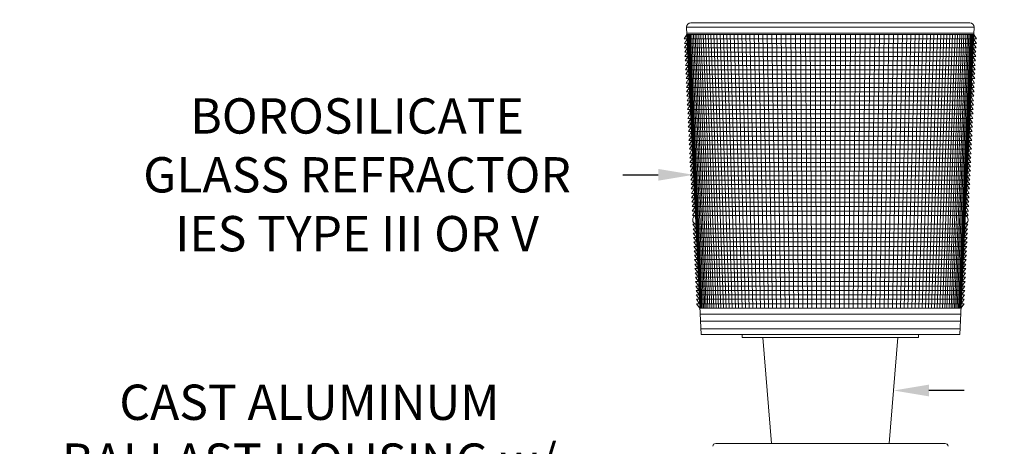
# Model space of a CAD drawing. Extents: x -34 to 73, y -10 to 53.
# Drawn here: x 36 to 57, y 23 to 32 of the extents above; entities that cross this region are included whole.
import ezdxf

# ---------------------------------------------------------------- set-up
doc = ezdxf.new("R2010")
doc.units = 0
doc.header["$MEASUREMENT"] = 0
doc.layers.get('0').update_dxf_attribs({"linetype": 'CONTINUOUS', "lineweight": 15})
doc.layers.get('DEFPOINTS').update_dxf_attribs({"linetype": 'CONTINUOUS'})
doc.layers.add('Text', color=7, linetype='CONTINUOUS')
doc.styles.add('ROMAND', font='romand.shx', dxfattribs={"oblique": 15})
doc.dimstyles.new('ROMAND', dxfattribs={"dimscale": 6, "dimtxt": 0.125, "dimasz": 0.125, "dimexe": 0.0625, "dimexo": 0.0625, "dimgap": 0.0625, "dimtad": 0, "dimtih": 1, "dimtoh": 1, "dimdec": 3, "dimzin": 0, "dimdsep": 46, "dimlunit": 4, "dimtxsty": 'ROMAND', "dimcen": 0, "dimadec": 0, "dimazin": 0, "dimtfac": 1, "dimtdec": 3, "dimtofl": 0, "dimtmove": 0, "dimatfit": 3, "dimfxl": 0, "dimtolj": 1, "dimtzin": 0, "dimarcsym": 0})

# ---------------------------------------------------------------- blocks, each defined once
blk = doc.blocks.new('*D1')
at = {"layer": 'DEFPOINTS', "color": 0}
for p in [(50.018, 28.952), (50.303, 28.952)]:
    blk.add_point(p, dxfattribs=at)
at = {"layer": 'Text', "color": 0, "lineweight": -2}
blk.add_line((48.518, 28.952), (49.268, 28.952), dxfattribs=at)
at = {"layer": 'Text', "color": 0}
blk.add_solid([(49.268, 29.077), (49.268, 28.827), (50.018, 28.952)], dxfattribs=at)
at = {"layer": 'Text', "color": 0, "insert": (42.864, 28.952), "char_height": 0.75, "attachment_point": 5, "style": 'ROMAND'}
blk.add_mtext('\\A1;BOROSILICATE\\PGLASS REFRACTOR\\PIES TYPE III OR V', dxfattribs=at)
blk = doc.blocks.new('*D46')
at = {"layer": 'DEFPOINTS', "color": 0}
for p in [(54.022, 24.37), (54.272, 24.37)]:
    blk.add_point(p, dxfattribs=at)
at = {"layer": 'Text', "color": 0, "lineweight": -2}
blk.add_line((55.772, 24.37), (55.022, 24.37), dxfattribs=at)
at = {"layer": 'Text', "color": 0}
blk.add_solid([(55.022, 24.495), (55.022, 24.245), (54.272, 24.37)], dxfattribs=at)
at = {"layer": 'Text', "color": 0, "insert": (65.209, 24.37), "char_height": 0.75, "attachment_point": 5, "style": 'ROMAND'}
blk.add_mtext('\\A1;MEDIUM 4KV OR MOGUL\\PBASED LAMP SOCKET MOUNTED\\PTO BALLAST CANISTER', dxfattribs=at)
blk = doc.blocks.new('*D47')
at = {"layer": 'DEFPOINTS', "color": 0}
for p in [(54.958, 19.453), (56.186, 18.561)]:
    blk.add_point(p, dxfattribs=at)
at = {"layer": 'Text', "color": 0, "lineweight": -2}
for p, q in [((57.399, 17.679), (56.792, 18.12)), ((58.149, 17.679), (57.399, 17.679))]:
    blk.add_line(p, q, dxfattribs=at)
at = {"layer": 'Text', "color": 0}
blk.add_solid([(56.866, 18.221), (56.719, 18.019), (56.186, 18.561)], dxfattribs=at)
at = {"layer": 'Text', "color": 0, "insert": (65.925, 17.679), "char_height": 0.75, "attachment_point": 5, "style": 'ROMAND'}
blk.add_mtext('\\A1;#10-24x \\A1;{\\H0.7x;\\S3/4;}" S.S.\\PHEX WASHER HEAD\\PTHREAD-CUTTING SCREWS\\P(3 @ 120%%D)', dxfattribs=at)
blk = doc.blocks.new('*D45')
at = {"layer": 'DEFPOINTS', "color": 0}
for p in [(50.971, 22.245), (51.221, 22.245)]:
    blk.add_point(p, dxfattribs=at)
at = {"layer": 'Text', "color": 0, "lineweight": -2}
blk.add_line((49.471, 22.245), (50.221, 22.245), dxfattribs=at)
at = {"layer": 'Text', "color": 0}
blk.add_solid([(50.221, 22.37), (50.221, 22.12), (50.971, 22.245)], dxfattribs=at)
at = {"layer": 'Text', "color": 0, "insert": (41.849, 22.245), "char_height": 0.75, "attachment_point": 5, "style": 'ROMAND'}
blk.add_mtext('\\A1;CAST ALUMINUM\\PBALLAST HOUSING w/ \\PHEAT DISSIPATION PORTS\\P(8 @ 40%%d)', dxfattribs=at)

msp = doc.modelspace()

# ---------------------------------------------------------------- linework, layer by layer
at = {"color": 4}
for p, q in [((49.8698, 32.0884), (55.986, 32.0884)), ((49.8772, 31.9322), (49.819, 31.8384)), ((49.819, 31.8384), (56.0367, 31.8384)), ((49.8816, 31.8384), (49.8235, 31.7447)), ((49.8757, 31.9634), (55.9801, 31.9634)), ((49.8772, 31.9322), (55.9786, 31.9322)), ((49.9426, 30.5452), (49.8822, 31.9322)), ((50.1019, 27.1671), (49.8952, 31.9322)), ((50.1627, 26.1197), (49.9119, 31.9322)), ((50.1814, 26.1197), (49.9323, 31.9322)), ((50.2035, 26.1197), (49.9564, 31.9322)), ((50.2288, 26.1197), (49.984, 31.9322)), ((50.2575, 26.1197), (50.0153, 31.9322)), ((50.2894, 26.1197), (50.0501, 31.9322)), ((50.3245, 26.1197), (50.0884, 31.9322)), ((50.3628, 26.1197), (50.1302, 31.9322)), ((50.4042, 26.1197), (50.1753, 31.9322)), ((50.4487, 26.1197), (50.2239, 31.9322)), ((50.4962, 26.1197), (50.2757, 31.9322)), ((50.5467, 26.1197), (50.3307, 31.9322)), ((50.6001, 26.1197), (50.389, 31.9322)), ((50.6563, 26.1197), (50.4503, 31.9322)), ((50.7153, 26.1197), (50.5146, 31.9322)), ((50.777, 26.1197), (50.5819, 31.9322)), ((50.8413, 26.1197), (50.652, 31.9322)), ((50.9081, 26.1197), (50.7249, 31.9322)), ((50.9774, 26.1197), (50.8005, 31.9322)), ((51.0491, 26.1197), (50.8787, 31.9322)), ((51.1231, 26.1197), (50.9593, 31.9322)), ((51.1992, 26.1197), (51.0424, 31.9322)), ((51.2775, 26.1197), (51.1278, 31.9322)), ((51.3578, 26.1197), (51.2154, 31.9322)), ((51.44, 26.1197), (51.305, 31.9322)), ((51.524, 26.1197), (51.3966, 31.9322)), ((51.6097, 26.1197), (51.4901, 31.9322)), ((51.697, 26.1197), (51.5854, 31.9322)), ((51.7858, 26.1197), (51.6823, 31.9322)), ((51.8761, 26.1197), (51.7807, 31.9322)), ((51.9676, 26.1197), (51.8804, 31.9322)), ((52.0602, 26.1197), (51.9815, 31.9322)), ((52.1539, 26.1197), (52.0837, 31.9322)), ((52.2486, 26.1197), (52.187, 31.9322)), ((52.3441, 26.1197), (52.2912, 31.9322)), ((52.4403, 26.1197), (52.3961, 31.9322)), ((52.5371, 26.1197), (52.5017, 31.9322)), ((52.6344, 26.1197), (52.6078, 31.9322)), ((52.732, 26.1197), (52.7143, 31.9322)), ((52.8299, 26.1197), (52.8211, 31.9322)), ((52.9279, 26.1197), (52.9279, 31.9322)), ((53.0259, 26.1197), (53.0347, 31.9322)), ((53.1237, 26.1197), (53.1415, 31.9322)), ((53.2214, 26.1197), (53.248, 31.9322)), ((53.3187, 26.1197), (53.3541, 31.9322)), ((53.4155, 26.1197), (53.4597, 31.9322)), ((53.5117, 26.1197), (53.5646, 31.9322)), ((53.6072, 26.1197), (53.6688, 31.9322)), ((53.7018, 26.1197), (53.772, 31.9322)), ((53.7955, 26.1197), (53.8742, 31.9322)), ((53.8882, 26.1197), (53.9753, 31.9322)), ((53.9797, 26.1197), (54.0751, 31.9322)), ((54.0699, 26.1197), (54.1735, 31.9322)), ((54.1588, 26.1197), (54.2704, 31.9322)), ((54.2461, 26.1197), (54.3656, 31.9322)), ((54.3318, 26.1197), (54.4591, 31.9322)), ((54.4158, 26.1197), (54.5508, 31.9322)), ((54.498, 26.1197), (54.6404, 31.9322)), ((54.5783, 26.1197), (54.728, 31.9322)), ((54.6566, 26.1197), (54.8133, 31.9322)), ((54.7327, 26.1197), (54.8964, 31.9322)), ((54.8067, 26.1197), (54.9771, 31.9322)), ((54.8784, 26.1197), (55.0553, 31.9322)), ((54.9477, 26.1197), (55.1309, 31.9322)), ((55.0145, 26.1197), (55.2038, 31.9322)), ((55.0788, 26.1197), (55.2739, 31.9322)), ((55.1405, 26.1197), (55.3412, 31.9322)), ((55.1995, 26.1197), (55.4055, 31.9322)), ((55.2557, 26.1197), (55.4668, 31.9322)), ((55.309, 26.1197), (55.525, 31.9322)), ((55.3595, 26.1197), (55.5801, 31.9322)), ((55.407, 26.1197), (55.6319, 31.9322)), ((55.4515, 26.1197), (55.6804, 31.9322)), ((55.493, 26.1197), (55.7256, 31.9322)), ((55.5312, 26.1197), (55.7674, 31.9322)), ((55.5664, 26.1197), (55.8057, 31.9322)), ((55.5983, 26.1197), (55.8405, 31.9322)), ((55.6269, 26.1197), (55.8717, 31.9322)), ((55.6523, 26.1197), (55.8994, 31.9322)), ((55.6743, 26.1197), (55.9235, 31.9322)), ((55.693, 26.1197), (55.9439, 31.9322)), ((55.7538, 27.1671), (55.9606, 31.9322)), ((55.9132, 30.5452), (55.9736, 31.9322)), ((55.9742, 31.8384), (56.0323, 31.7447)), ((55.9786, 31.9322), (56.0367, 31.8384)), ((49.8235, 31.7447), (56.0323, 31.7447)), ((49.886, 31.7447), (49.8279, 31.6509)), ((49.8279, 31.6509), (56.0279, 31.6509)), ((49.8904, 31.6509), (49.8323, 31.5572)), ((55.9653, 31.6509), (56.0235, 31.5572)), ((55.9697, 31.7447), (56.0279, 31.6509)), ((49.8323, 31.5572), (56.0235, 31.5572)), ((49.8949, 31.5572), (49.8367, 31.4634)), ((49.8367, 31.4634), (56.0191, 31.4634)), ((49.8993, 31.4634), (49.8411, 31.3697)), ((55.9565, 31.4634), (56.0146, 31.3697)), ((55.9609, 31.5572), (56.0191, 31.4634)), ((49.8411, 31.3697), (56.0146, 31.3697)), ((49.9037, 31.3697), (49.8456, 31.2759)), ((49.8456, 31.2759), (56.0102, 31.2759)), ((49.9081, 31.2759), (49.85, 31.1822)), ((55.9476, 31.2759), (56.0058, 31.1822)), ((55.9521, 31.3697), (56.0102, 31.2759)), ((49.85, 31.1822), (56.0058, 31.1822)), ((49.9126, 31.1822), (49.8544, 31.0884)), ((49.8544, 31.0884), (56.0014, 31.0884)), ((49.917, 31.0884), (49.8588, 30.9947)), ((49.8588, 30.9947), (55.9969, 30.9947)), ((49.9214, 30.9947), (49.8633, 30.9009)), ((55.9344, 30.9947), (55.9925, 30.9009)), ((55.9388, 31.0884), (55.9969, 30.9947)), ((55.9432, 31.1822), (56.0014, 31.0884)), ((49.8633, 30.9009), (55.9925, 30.9009)), ((49.9258, 30.9009), (49.8677, 30.8072)), ((49.8677, 30.8072), (55.9881, 30.8072)), ((49.9302, 30.8072), (49.8721, 30.7134)), ((55.9255, 30.8072), (55.9837, 30.7134)), ((55.9299, 30.9009), (55.9881, 30.8072)), ((49.8721, 30.7134), (55.9837, 30.7134)), ((49.9347, 30.7134), (49.8765, 30.6197)), ((49.8765, 30.6197), (55.9793, 30.6197)), ((49.9391, 30.6197), (49.8809, 30.5259)), ((55.9167, 30.6197), (55.9748, 30.5259)), ((55.9211, 30.7134), (55.9793, 30.6197)), ((49.8809, 30.5259), (55.9748, 30.5259)), ((49.9435, 30.5259), (49.8854, 30.4322)), ((49.8854, 30.4322), (55.9704, 30.4322)), ((49.9479, 30.4322), (49.8898, 30.3384)), ((55.9078, 30.4322), (55.966, 30.3384)), ((55.9123, 30.5259), (55.9704, 30.4322)), ((49.8898, 30.3384), (55.966, 30.3384)), ((49.9524, 30.3384), (49.8942, 30.2447)), ((49.8942, 30.2447), (55.9616, 30.2447)), ((49.9568, 30.2447), (49.8986, 30.1509)), ((49.8986, 30.1509), (55.9571, 30.1509)), ((49.9612, 30.1509), (49.9031, 30.0572)), ((55.8946, 30.1509), (55.9527, 30.0572)), ((55.899, 30.2447), (55.9571, 30.1509)), ((55.9034, 30.3384), (55.9616, 30.2447)), ((49.9031, 30.0572), (55.9527, 30.0572)), ((49.9656, 30.0572), (49.9075, 29.9634)), ((49.9075, 29.9634), (55.9483, 29.9634)), ((49.97, 29.9634), (49.9119, 29.8697)), ((55.8857, 29.9634), (55.9439, 29.8697)), ((55.8901, 30.0572), (55.9483, 29.9634)), ((49.9119, 29.8697), (55.9439, 29.8697)), ((49.9745, 29.8697), (49.9163, 29.7759)), ((49.9163, 29.7759), (55.9395, 29.7759)), ((49.9789, 29.7759), (49.9207, 29.6822)), ((55.8769, 29.7759), (55.935, 29.6822)), ((55.8813, 29.8697), (55.9395, 29.7759)), ((49.9207, 29.6822), (55.935, 29.6822)), ((49.9833, 29.6822), (49.9252, 29.5884)), ((49.9252, 29.5884), (55.9306, 29.5884)), ((49.9877, 29.5884), (49.9296, 29.4947)), ((55.868, 29.5884), (55.9262, 29.4947)), ((55.8725, 29.6822), (55.9306, 29.5884)), ((49.9296, 29.4947), (55.9262, 29.4947)), ((49.9922, 29.4947), (49.934, 29.4009)), ((49.934, 29.4009), (55.9218, 29.4009)), ((49.9966, 29.4009), (49.9384, 29.3072)), ((55.8592, 29.4009), (55.9173, 29.3072)), ((55.8636, 29.4947), (55.9218, 29.4009)), ((49.9384, 29.3072), (55.9173, 29.3072)), ((50.001, 29.3072), (49.9429, 29.2134)), ((49.9429, 29.2134), (55.9129, 29.2134)), ((50.0054, 29.2134), (49.9473, 29.1197)), ((49.9473, 29.1197), (55.9085, 29.1197)), ((50.0098, 29.1197), (49.9517, 29.0259)), ((55.8459, 29.1197), (55.9041, 29.0259)), ((55.8503, 29.2134), (55.9085, 29.1197)), ((55.8548, 29.3072), (55.9129, 29.2134)), ((49.9517, 29.0259), (55.9041, 29.0259)), ((50.0143, 29.0259), (49.9561, 28.9322)), ((49.9561, 28.9322), (55.8997, 28.9322)), ((50.0187, 28.9322), (49.9605, 28.8384)), ((55.8371, 28.9322), (55.8952, 28.8384)), ((55.8415, 29.0259), (55.8997, 28.9322)), ((49.9605, 28.8384), (55.8952, 28.8384)), ((50.0231, 28.8384), (49.965, 28.7447)), ((49.965, 28.7447), (55.8908, 28.7447)), ((50.0275, 28.7447), (49.9694, 28.6509)), ((55.8282, 28.7447), (55.8864, 28.6509)), ((55.8327, 28.8384), (55.8908, 28.7447)), ((49.9694, 28.6509), (55.8864, 28.6509)), ((50.032, 28.6509), (49.9738, 28.5572)), ((49.9738, 28.5572), (55.882, 28.5572)), ((50.0364, 28.5572), (49.9782, 28.4634)), ((55.8194, 28.5572), (55.8775, 28.4634)), ((55.8238, 28.6509), (55.882, 28.5572)), ((49.9782, 28.4634), (55.8775, 28.4634)), ((50.0408, 28.4634), (49.9827, 28.3697)), ((49.9827, 28.3697), (55.8731, 28.3697)), ((50.0452, 28.3697), (49.9871, 28.2759)), ((49.9871, 28.2759), (55.8687, 28.2759)), ((50.0496, 28.2759), (49.9915, 28.1822)), ((55.8061, 28.2759), (55.8643, 28.1822)), ((55.8106, 28.3697), (55.8687, 28.2759)), ((55.815, 28.4634), (55.8731, 28.3697)), ((49.9915, 28.1822), (55.8643, 28.1822)), ((50.0541, 28.1822), (49.9959, 28.0884)), ((49.9959, 28.0884), (55.8599, 28.0884)), ((55.8017, 28.1822), (55.8599, 28.0884)), ((50.0048, 27.9009), (55.851, 27.9009)), ((50.0718, 27.8072), (50.0048, 27.9009)), ((55.784, 27.8072), (55.851, 27.9009)), ((50.0092, 27.8072), (55.8466, 27.8072)), ((50.0092, 27.8072), (50.0762, 27.7134)), ((50.0136, 27.7134), (55.8422, 27.7134)), ((50.0136, 27.7134), (50.0806, 27.6197)), ((55.8422, 27.7134), (55.7752, 27.6197)), ((55.8466, 27.8072), (55.7796, 27.7134)), ((50.018, 27.6197), (55.8377, 27.6197)), ((50.018, 27.6197), (50.085, 27.5259)), ((50.0225, 27.5259), (55.8333, 27.5259)), ((50.0225, 27.5259), (50.0894, 27.4322)), ((50.0269, 27.4322), (55.8289, 27.4322)), ((50.0269, 27.4322), (50.0939, 27.3384)), ((55.8289, 27.4322), (55.7619, 27.3384)), ((55.8333, 27.5259), (55.7663, 27.4322)), ((55.8377, 27.6197), (55.7708, 27.5259)), ((50.0313, 27.3384), (55.8245, 27.3384)), ((50.0313, 27.3384), (50.0983, 27.2447)), ((50.0357, 27.2447), (55.8201, 27.2447)), ((50.0357, 27.2447), (50.1027, 27.1509)), ((55.8201, 27.2447), (55.7531, 27.1509)), ((55.8245, 27.3384), (55.7575, 27.2447)), ((50.0401, 27.1509), (55.8156, 27.1509)), ((50.0401, 27.1509), (50.1071, 27.0572)), ((50.0446, 27.0572), (55.8112, 27.0572)), ((50.0446, 27.0572), (50.1116, 26.9634)), ((55.8112, 27.0572), (55.7442, 26.9634)), ((55.8156, 27.1509), (55.7486, 27.0572)), ((50.049, 26.9634), (55.8068, 26.9634)), ((50.049, 26.9634), (50.116, 26.8697)), ((50.0534, 26.8697), (55.8024, 26.8697)), ((50.0534, 26.8697), (50.1204, 26.7759)), ((55.8024, 26.8697), (55.7354, 26.7759)), ((55.8068, 26.9634), (55.7398, 26.8697)), ((50.0578, 26.7759), (55.7979, 26.7759)), ((50.0578, 26.7759), (50.1248, 26.6822)), ((50.0622, 26.6822), (55.7935, 26.6822)), ((50.0622, 26.6822), (50.1292, 26.5884)), ((55.7935, 26.6822), (55.7265, 26.5884)), ((55.7979, 26.7759), (55.731, 26.6822)), ((50.0667, 26.5884), (55.7891, 26.5884)), ((50.0667, 26.5884), (50.1337, 26.4947)), ((50.0711, 26.4947), (55.7847, 26.4947)), ((50.0711, 26.4947), (50.1381, 26.4009)), ((50.0755, 26.4009), (55.7803, 26.4009)), ((50.0755, 26.4009), (50.1425, 26.3072)), ((55.7803, 26.4009), (55.7133, 26.3072)), ((55.7847, 26.4947), (55.7177, 26.4009)), ((55.7891, 26.5884), (55.7221, 26.4947)), ((50.0799, 26.3072), (55.7758, 26.3072)), ((50.0799, 26.3072), (50.1469, 26.2134)), ((50.0844, 26.2134), (55.7714, 26.2134)), ((50.0844, 26.2134), (50.1514, 26.1197)), ((55.7714, 26.2134), (55.7044, 26.1197)), ((55.7758, 26.3072), (55.7088, 26.2134)), ((50.1514, 26.1197), (55.7044, 26.1197)), ((50.1514, 26.1197), (55.7044, 26.1197)), ((50.1572, 25.9947), (55.6985, 25.9947)), ((50.1645, 25.8408), (55.6913, 25.8408)), ((50.172, 25.6822), (55.6838, 25.6822))]:
    msp.add_line(p, q, dxfattribs=at)
for p, q in [((49.8698, 32.0884), (50.1779, 25.5572)), ((49.9636, 32.1822), (55.8922, 32.1822)), ((55.6779, 25.5572), (55.986, 32.0884)), ((50.1779, 25.5572), (55.6779, 25.5572)), ((51.4904, 25.4947), (51.6779, 23.2447)), ((54.1779, 23.2447), (54.3654, 25.4947)), ((50.489, 23.2447), (55.3695, 23.2447))]:
    msp.add_line(p, q)
msp.add_lwpolyline([(54.8029, 25.5572), (54.8029, 25.4947), (51.0529, 25.4947), (51.0529, 25.5572)])
for centre, radius, start, end in [((49.9636, 32.0884), 0.0938, 90, 180), ((55.8922, 32.0884), 0.0938, 0, 90), ((50.489, 23.1822), 0.0625, 90, 177.4552), ((55.3695, 23.1822), 0.0625, 2.5448, 90)]:
    msp.add_arc(centre, radius, start, end)
for centre, start, end in [((50.102, 27.9965), 115.34311, 250.05815), ((50.102, 27.9965), 115.34311, 250.05815), ((55.7538, 27.9965), 289.94185, 64.65689)]:
    msp.add_arc(centre, 0.1017, start, end, dxfattribs=at)

# ---------------------------------------------------------------- dimensions: what is measured, and where the dimension line sits
at = {"layer": 'Text'}
for p1, p2, text, picture, middle in [((50.303, 28.9523), (50.0177, 28.9523), 'BOROSILICATE\\PGLASS REFRACTOR\\PIES TYPE III OR V', '*D1', (42.8637, 28.9523)), ((54.0216, 24.3697), (54.2716, 24.3697), 'MEDIUM 4KV OR MOGUL\\PBASED LAMP SOCKET MOUNTED\\PTO BALLAST CANISTER', '*D46', (65.2088, 24.3697)), ((51.2207, 22.2447), (50.9707, 22.2447), 'CAST ALUMINUM\\PBALLAST HOUSING w/ \\PHEAT DISSIPATION PORTS\\P(8 @ 40%%d)', '*D45', (41.8489, 22.2447)), ((54.9583, 19.4532), (56.1857, 18.5607), '#10-24x \\A1;{\\H0.7x;\\S3/4;}" S.S.\\PHEX WASHER HEAD\\PTHREAD-CUTTING SCREWS\\P(3 @ 120%%D)', '*D47', (65.925, 17.6786))]:
    dim = msp.add_diameter_dim_2p(p1=p1, p2=p2, text=text, dimstyle='ROMAND', dxfattribs=at)
    dim.commit()
    dim.dimension.update_dxf_attribs({"geometry": picture, "text_midpoint": middle})

doc.saveas('drawing.dxf')
